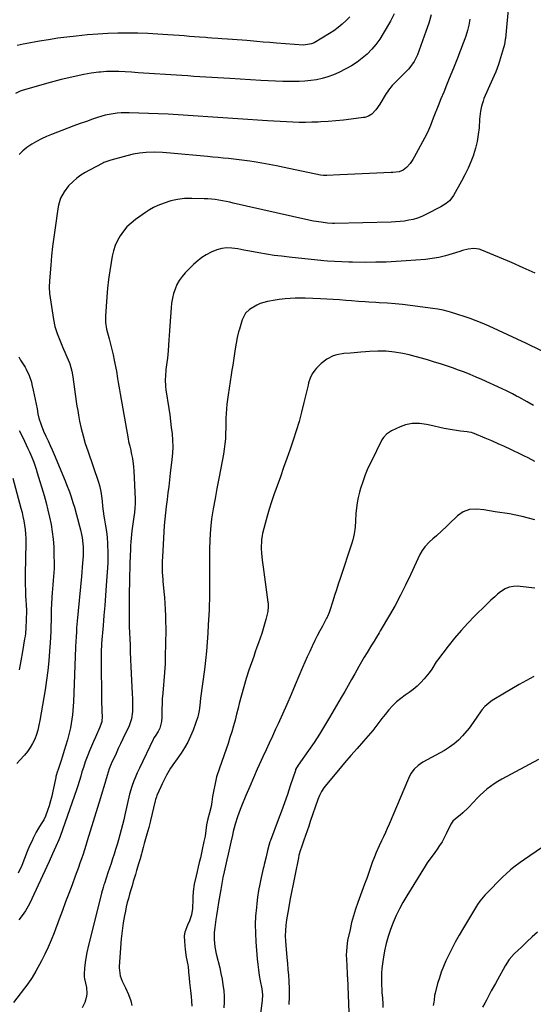
# Model space of a CAD drawing. Units: inches. Extents: x 1830820 to 1836130, y 447485 to 452783.
# Drawn here: x 1832019 to 1832316, y 449982 to 450550 of the extents above; entities that cross this region are included whole.
import ezdxf

# ---------------------------------------------------------------- set-up
doc = ezdxf.new("R2010")
doc.units = ezdxf.units.IN
doc.header["$MEASUREMENT"] = 0
doc.layers.add('7', color=7, linetype='Continuous')
doc.layers.add('8', color=7, linetype='Continuous')

msp = doc.modelspace()

# ---------------------------------------------------------------- linework, layer by layer
at = {"layer": '7', "color": 18}
for points in [[(1832235.52, 450553.72, 1976), (1832233.31, 450549.44, 1976), (1832229.19, 450542.37, 1976), (1832227.16, 450539.19, 1976), (1832224.96, 450536.14, 1976), (1832222.51, 450533.29, 1976), (1832219.9, 450530.56, 1976), (1832217.06, 450528.08, 1976), (1832214.09, 450525.79, 1976), (1832210.92, 450523.78, 1976), (1832207.62, 450521.95, 1976), (1832203.52, 450519.92, 1976), (1832200.42, 450518.55, 1976), (1832197.27, 450517.36, 1976), (1832194.02, 450516.45, 1976), (1832190.71, 450515.72, 1976), (1832187.35, 450515.23, 1976), (1832183.97, 450514.86, 1976), (1832180.59, 450514.69, 1976), (1832177.19, 450514.65, 1976), (1832175.52, 450514.68, 1976), (1832171.28, 450514.78, 1976), (1832167.04, 450514.92, 1976), (1832162.81, 450515.11, 1976), (1832158.57, 450515.33, 1976), (1832140.68, 450516.4, 1976), (1832137.23, 450516.61, 1976), (1832133.78, 450516.82, 1976), (1832130.33, 450517.03, 1976), (1832126.88, 450517.25, 1976), (1832123.44, 450517.47, 1976), (1832119.99, 450517.68, 1976), (1832116.54, 450517.9, 1976), (1832113.09, 450518.13, 1976), (1832087.77, 450519.76, 1976), (1832085.91, 450519.88, 1976), (1832084.05, 450520, 1976), (1832080.33, 450520.24, 1976), (1832076.61, 450520.43, 1976), (1832074.84, 450520.47, 1976), (1832071.29, 450520.48, 1976), (1832069.52, 450520.42, 1976), (1832066, 450520.14, 1976), (1832065.14, 450520.05, 1976), (1832060.79, 450519.47, 1976), (1832058.62, 450519.1, 1976), (1832056.46, 450518.7, 1976), (1832052.08, 450517.81, 1976), (1832047.74, 450516.88, 1976), (1832043.43, 450515.87, 1976), (1832039.14, 450514.76, 1976), (1832034.87, 450513.58, 1976), (1832020.84, 450509.52, 1976), (1832019.84, 450509.18, 1976), (1832016.99, 450507.85, 1976)], [(1832209.82, 450552.07, 1978), (1832207.78, 450549.81, 1978), (1832205.55, 450547.72, 1978), (1832203.22, 450545.76, 1978), (1832200.74, 450543.98, 1978), (1832198.17, 450542.32, 1978), (1832189.25, 450537.05, 1978), (1832187.84, 450536.37, 1978), (1832183.23, 450535.68, 1978), (1832167.55, 450536.86, 1978), (1832163.78, 450537.16, 1978), (1832160, 450537.46, 1978), (1832156.23, 450537.78, 1978), (1832152.46, 450538.11, 1978), (1832150.5, 450538.29, 1978), (1832147.71, 450538.53, 1978), (1832144.92, 450538.76, 1978), (1832142.13, 450538.97, 1978), (1832139.33, 450539.17, 1978), (1832136.04, 450539.39, 1978), (1832133.74, 450539.55, 1978), (1832130.29, 450539.77, 1978), (1832127.99, 450539.93, 1978), (1832126.85, 450540.01, 1978), (1832123.25, 450540.29, 1978), (1832120.31, 450540.51, 1978), (1832117.36, 450540.74, 1978), (1832114.42, 450540.96, 1978), (1832111.47, 450541.19, 1978), (1832104.99, 450541.68, 1978), (1832099.2, 450542.06, 1978), (1832093.41, 450542.36, 1978), (1832087.62, 450542.54, 1978), (1832081.82, 450542.64, 1978), (1832076.03, 450542.58, 1978), (1832070.24, 450542.4, 1978), (1832064.46, 450542.04, 1978), (1832058.68, 450541.55, 1978), (1832052.02, 450540.89, 1978), (1832046.7, 450540.29, 1978), (1832041.4, 450539.62, 1978), (1832036.12, 450538.82, 1978), (1832030.85, 450537.95, 1978), (1832022.69, 450536.49, 1978), (1832021.51, 450536.27, 1978), (1832018, 450535.45, 1978)], [(1832279.08, 450550.58, 1972), (1832278.46, 450547.29, 1972), (1832277.69, 450544.03, 1972), (1832276.72, 450540.83, 1972), (1832276.17, 450539.25, 1972), (1832272.79, 450530.21, 1972), (1832272.41, 450529.22, 1972), (1832270.87, 450525.28, 1972), (1832270.08, 450523.32, 1972), (1832269.68, 450522.34, 1972), (1832267.24, 450516.47, 1972), (1832265.63, 450512.55, 1972), (1832264.03, 450508.63, 1972), (1832262.44, 450504.7, 1972), (1832260.87, 450500.77, 1972), (1832258.42, 450494.6, 1972), (1832257.38, 450491.95, 1972), (1832256.37, 450489.28, 1972), (1832255.29, 450486.65, 1972), (1832254.03, 450484.09, 1972), (1832246.98, 450470.99, 1972), (1832246.26, 450469.75, 1972), (1832244.62, 450467.4, 1972), (1832242.66, 450465.09, 1972), (1832240.68, 450463.49, 1972), (1832238.27, 450462.65, 1972), (1832234.64, 450462.18, 1972), (1832233.65, 450462.13, 1972), (1832221.31, 450461.68, 1972), (1832217.03, 450461.52, 1972), (1832212.76, 450461.33, 1972), (1832208.49, 450461.11, 1972), (1832204.21, 450460.88, 1972), (1832196.58, 450460.43, 1972), (1832194.76, 450460.44, 1972), (1832192.96, 450460.69, 1972), (1832171.94, 450465.11, 1972), (1832167.65, 450465.98, 1972), (1832163.36, 450466.81, 1972), (1832159.06, 450467.57, 1972), (1832154.75, 450468.29, 1972), (1832152.19, 450468.7, 1972), (1832149.15, 450469.15, 1972), (1832146.1, 450469.58, 1972), (1832143.04, 450469.95, 1972), (1832139.98, 450470.28, 1972), (1832136.92, 450470.58, 1972), (1832133.86, 450470.88, 1972), (1832130.79, 450471.16, 1972), (1832127.73, 450471.44, 1972), (1832106.55, 450473.34, 1972), (1832101.84, 450473.68, 1972), (1832097.11, 450473.87, 1972), (1832092.39, 450473.81, 1972), (1832088.62, 450473.41, 1972), (1832084.88, 450472.74, 1972), (1832081.19, 450471.85, 1972), (1832072.14, 450469.39, 1972), (1832071.53, 450469.22, 1972), (1832069.12, 450468.45, 1972), (1832067.96, 450467.96, 1972), (1832067.4, 450467.68, 1972), (1832059.71, 450463.63, 1972), (1832057.21, 450462.18, 1972), (1832054.78, 450460.62, 1972), (1832052.47, 450458.89, 1972), (1832050.25, 450457.04, 1972), (1832047.62, 450454.52, 1972), (1832045.05, 450451.17, 1972), (1832043.11, 450447.38, 1972), (1832041.83, 450443.34, 1972), (1832041.42, 450441.25, 1972), (1832039.85, 450430.39, 1972), (1832039.12, 450425.01, 1972), (1832038.45, 450419.62, 1972), (1832037.87, 450414.22, 1972), (1832037.36, 450408.81, 1972), (1832036.59, 450399.83, 1972), (1832036.39, 450396.12, 1972), (1832036.63, 450392.42, 1972), (1832038.93, 450377.53, 1972), (1832039.79, 450373.42, 1972), (1832041.07, 450369.44, 1972), (1832042.61, 450365.52, 1972), (1832044.21, 450361.63, 1972), (1832047.93, 450352.82, 1972), (1832048.33, 450351.82, 1972), (1832049.5, 450347.67, 1972), (1832050.07, 450344.47, 1972), (1832052.14, 450330.08, 1972), (1832052.53, 450327.48, 1972), (1832052.94, 450324.88, 1972), (1832053.37, 450322.29, 1972), (1832053.97, 450318.9, 1972), (1832054.89, 450314.56, 1972), (1832056.03, 450310.27, 1972), (1832057.33, 450306.02, 1972), (1832058.72, 450301.79, 1972), (1832064.92, 450283.54, 1972), (1832065.46, 450281.76, 1972), (1832066.31, 450278.16, 1972), (1832066.71, 450275.53, 1972), (1832067.05, 450272.64, 1972), (1832067.33, 450269.74, 1972), (1832067.65, 450266.85, 1972), (1832068.1, 450263.97, 1972), (1832068.48, 450261.91, 1972), (1832069.05, 450258.52, 1972), (1832069.53, 450255.12, 1972), (1832069.88, 450251.7, 1972), (1832070.1, 450248.28, 1972), (1832070.34, 450242.44, 1972), (1832070.36, 450241.74, 1972), (1832070.36, 450238.94, 1972), (1832070.26, 450236.84, 1972), (1832069.4, 450224.11, 1972), (1832068.99, 450218.3, 1972), (1832068.55, 450212.49, 1972), (1832068.09, 450206.67, 1972), (1832067.6, 450200.87, 1972), (1832066.69, 450190.51, 1972), (1832066.59, 450189.25, 1972), (1832066.46, 450186.73, 1972), (1832066.45, 450186.1, 1972), (1832066.44, 450185.47, 1972), (1832066.48, 450176.87, 1972), (1832066.52, 450171.94, 1972), (1832066.57, 450167.01, 1972), (1832066.65, 450162.08, 1972), (1832066.75, 450157.15, 1972), (1832066.97, 450147.47, 1972), (1832066.95, 450146.79, 1972), (1832066.79, 450145.46, 1972), (1832065.97, 450142.89, 1972), (1832065.71, 450142.27, 1972), (1832063.12, 450136.58, 1972), (1832061.96, 450133.99, 1972), (1832060.84, 450131.37, 1972), (1832059.76, 450128.74, 1972), (1832058.72, 450126.1, 1972), (1832057.33, 450122.41, 1972), (1832056.19, 450119.11, 1972), (1832055.39, 450116.56, 1972), (1832054.65, 450114.12, 1972), (1832053.95, 450111.66, 1972), (1832052.83, 450108, 1972), (1832052.42, 450106.8, 1972), (1832042.81, 450079.36, 1972), (1832042.07, 450077.39, 1972), (1832040.39, 450073.53, 1972), (1832038.47, 450069.18, 1972), (1832036.5, 450064.86, 1972), (1832025.09, 450040.46, 1972), (1832024.38, 450039.04, 1972), (1832022.77, 450036.31, 1972), (1832020.92, 450033.71, 1972), (1832018.94, 450031.23, 1972)], [(1832256.87, 450553.14, 1974), (1832255.39, 450548.32, 1974), (1832253.76, 450543.54, 1974), (1832248.88, 450530.17, 1974), (1832247.05, 450526.32, 1974), (1832244.6, 450522.81, 1974), (1832243.66, 450521.74, 1974), (1832242.67, 450520.71, 1974), (1832236.75, 450514.87, 1974), (1832234.37, 450512.35, 1974), (1832232.2, 450509.65, 1974), (1832231.55, 450508.7, 1974), (1832230.93, 450507.73, 1974), (1832227.29, 450501.72, 1974), (1832224.88, 450498.34, 1974), (1832222.59, 450495.82, 1974), (1832220.7, 450494.64, 1974), (1832218.54, 450493.99, 1974), (1832217.8, 450493.87, 1974), (1832210.59, 450492.97, 1974), (1832206.23, 450492.48, 1974), (1832201.87, 450492.04, 1974), (1832197.49, 450491.69, 1974), (1832193.11, 450491.4, 1974), (1832191.63, 450491.32, 1974), (1832187.97, 450491.17, 1974), (1832184.3, 450491.09, 1974), (1832180.64, 450491.12, 1974), (1832176.97, 450491.21, 1974), (1832173.3, 450491.38, 1974), (1832169.64, 450491.56, 1974), (1832165.98, 450491.78, 1974), (1832162.32, 450492.02, 1974), (1832145.29, 450493.21, 1974), (1832139.56, 450493.61, 1974), (1832133.82, 450494.01, 1974), (1832128.08, 450494.41, 1974), (1832122.34, 450494.8, 1974), (1832116.6, 450495.18, 1974), (1832110.86, 450495.51, 1974), (1832105.12, 450495.8, 1974), (1832099.37, 450496.05, 1974), (1832082.57, 450496.72, 1974), (1832077.95, 450496.67, 1974), (1832075.66, 450496.47, 1974), (1832071.09, 450495.74, 1974), (1832068.84, 450495.24, 1974), (1832064.41, 450493.93, 1974), (1832061.54, 450492.95, 1974), (1832057.93, 450491.69, 1974), (1832054.32, 450490.4, 1974), (1832050.73, 450489.08, 1974), (1832047.15, 450487.72, 1974), (1832037.81, 450484.14, 1974), (1832034.87, 450482.91, 1974), (1832031.97, 450481.58, 1974), (1832029.16, 450480.08, 1974), (1832026.4, 450478.48, 1974), (1832023.69, 450476.61, 1974), (1832021.33, 450474.7, 1974), (1832019.18, 450472.56, 1974)], [(1832316.76, 450404.19, 1968), (1832309.95, 450407.29, 1968), (1832303.09, 450410.29, 1968), (1832286.09, 450417.51, 1968), (1832284.54, 450418.02, 1968), (1832281.36, 450418.42, 1968), (1832278.1, 450418.02, 1968), (1832274.87, 450417.24, 1968), (1832273.28, 450416.75, 1968), (1832268.93, 450415.29, 1968), (1832265.14, 450414.17, 1968), (1832261.31, 450413.24, 1968), (1832257.43, 450412.59, 1968), (1832253.51, 450412.13, 1968), (1832242.46, 450411.23, 1968), (1832236.61, 450410.84, 1968), (1832230.76, 450410.55, 1968), (1832224.9, 450410.43, 1968), (1832219.04, 450410.41, 1968), (1832211.47, 450410.5, 1968), (1832209.38, 450410.54, 1968), (1832205.22, 450410.66, 1968), (1832201.07, 450410.86, 1968), (1832196.92, 450411.16, 1968), (1832194.84, 450411.36, 1968), (1832174.92, 450413.38, 1968), (1832170.54, 450413.88, 1968), (1832166.18, 450414.45, 1968), (1832161.83, 450415.13, 1968), (1832157.49, 450415.88, 1968), (1832152.29, 450416.85, 1968), (1832148.83, 450417.5, 1968), (1832145.37, 450418.17, 1968), (1832141.9, 450418.67, 1968), (1832138.98, 450418.73, 1968), (1832136.09, 450418.4, 1968), (1832133.28, 450417.64, 1968), (1832129.94, 450416.3, 1968), (1832127.06, 450414.76, 1968), (1832124.54, 450413.15, 1968), (1832121.28, 450410.58, 1968), (1832119.76, 450409.15, 1968), (1832114.93, 450404.27, 1968), (1832113.12, 450402.18, 1968), (1832111.51, 450399.96, 1968), (1832110.19, 450397.56, 1968), (1832109.08, 450395.03, 1968), (1832108.23, 450392.38, 1968), (1832107.54, 450389.69, 1968), (1832107.08, 450386.95, 1968), (1832106.77, 450384.19, 1968), (1832106.03, 450373.71, 1968), (1832105.85, 450370.97, 1968), (1832105.67, 450368.22, 1968), (1832105.5, 450365.48, 1968), (1832105.34, 450362.73, 1968), (1832105.12, 450359.39, 1968), (1832104.69, 450355.11, 1968), (1832104.35, 450352.64, 1968), (1832103.86, 450348.7, 1968), (1832103.52, 450344.74, 1968), (1832103.46, 450342.76, 1968), (1832103.63, 450338.81, 1968), (1832103.86, 450336.85, 1968), (1832105.48, 450326.06, 1968), (1832106, 450322.41, 1968), (1832106.49, 450318.76, 1968), (1832106.94, 450315.09, 1968), (1832107.35, 450311.43, 1968), (1832107.62, 450307.76, 1968), (1832107.72, 450304.09, 1968), (1832107.58, 450300.43, 1968), (1832107.27, 450296.76, 1968), (1832106.34, 450288.83, 1968), (1832105.89, 450285.02, 1968), (1832105.42, 450281.22, 1968), (1832104.94, 450277.42, 1968), (1832104.45, 450273.62, 1968), (1832103.96, 450269.66, 1968), (1832103.54, 450266.02, 1968), (1832103.18, 450262.37, 1968), (1832102.86, 450258.72, 1968), (1832102.59, 450255.06, 1968), (1832102.35, 450251.41, 1968), (1832102.15, 450247.75, 1968), (1832101.98, 450244.08, 1968), (1832101.74, 450237.71, 1968), (1832101.68, 450234.9, 1968), (1832101.74, 450232.09, 1968), (1832101.9, 450229.29, 1968), (1832102.01, 450227.89, 1968), (1832102.12, 450226.48, 1968), (1832102.68, 450220.52, 1968), (1832102.97, 450217.05, 1968), (1832103.22, 450213.58, 1968), (1832103.42, 450210.11, 1968), (1832103.57, 450206.63, 1968), (1832103.66, 450203.15, 1968), (1832103.71, 450199.67, 1968), (1832103.7, 450196.18, 1968), (1832103.66, 450192.7, 1968), (1832103.41, 450181.18, 1968), (1832103.34, 450178.76, 1968), (1832103.05, 450173.93, 1968), (1832102.62, 450169.1, 1968), (1832102.4, 450166.69, 1968), (1832101.99, 450161.87, 1968), (1832101.73, 450158.7, 1968), (1832101.58, 450156.52, 1968), (1832101.4, 450152.14, 1968), (1832101.37, 450148.08, 1968), (1832101.21, 450145.58, 1968), (1832100.34, 450141.83, 1968), (1832099.38, 450139.75, 1968), (1832097.6, 450137.11, 1968), (1832096.92, 450136.08, 1968), (1832096.61, 450135.54, 1968), (1832096.47, 450135.27, 1968), (1832088.54, 450118.76, 1968), (1832087.24, 450115.99, 1968), (1832086, 450113.19, 1968), (1832085.28, 450111.46, 1968), (1832084.1, 450108.14, 1968), (1832082.89, 450103.6, 1968), (1832080.16, 450091.77, 1968), (1832079.47, 450088.89, 1968), (1832078.76, 450086.01, 1968), (1832078.02, 450083.14, 1968), (1832077.26, 450080.28, 1968), (1832076.42, 450077.31, 1968), (1832075.63, 450074.58, 1968), (1832074.8, 450071.86, 1968), (1832073.95, 450069.16, 1968), (1832073.07, 450066.45, 1968), (1832072.18, 450063.75, 1968), (1832071.29, 450061.06, 1968), (1832070.39, 450058.36, 1968), (1832068.33, 450052.24, 1968), (1832068.06, 450051.43, 1968), (1832067.55, 450049.81, 1968), (1832066.61, 450046.53, 1968), (1832066.39, 450045.71, 1968), (1832059.2, 450016.67, 1968), (1832058.23, 450012.32, 1968), (1832057.46, 450007.93, 1968), (1832056.85, 450003.51, 1968), (1832056.58, 449999.67, 1968), (1832056.71, 449998.19, 1968), (1832056.84, 449997.46, 1968), (1832056.91, 449997.09, 1968), (1832057.93, 449992.13, 1968), (1832058.21, 449988.68, 1968), (1832058.02, 449986.97, 1968), (1832057.09, 449983.61, 1968), (1832055.57, 449980.48, 1968)], [(1832328.35, 450355.55, 1966), (1832311.72, 450363.63, 1966), (1832306.38, 450366.18, 1966), (1832301.01, 450368.69, 1966), (1832295.62, 450371.13, 1966), (1832290.21, 450373.52, 1966), (1832286.15, 450375.28, 1966), (1832282.73, 450376.69, 1966), (1832279.27, 450378.03, 1966), (1832275.77, 450379.25, 1966), (1832272.24, 450380.38, 1966), (1832268.02, 450381.66, 1966), (1832266.57, 450382.07, 1966), (1832263.65, 450382.78, 1966), (1832260.69, 450383.34, 1966), (1832257.71, 450383.82, 1966), (1832256.22, 450384.03, 1966), (1832249.05, 450385.02, 1966), (1832244.7, 450385.58, 1966), (1832240.35, 450386.07, 1966), (1832235.98, 450386.46, 1966), (1832231.61, 450386.8, 1966), (1832226.89, 450387.11, 1966), (1832224.87, 450387.24, 1966), (1832220.85, 450387.47, 1966), (1832218.83, 450387.58, 1966), (1832214.81, 450387.83, 1966), (1832210.79, 450388.14, 1966), (1832207.56, 450388.42, 1966), (1832203.93, 450388.71, 1966), (1832200.31, 450388.97, 1966), (1832196.68, 450389.17, 1966), (1832193.04, 450389.34, 1966), (1832184.08, 450389.69, 1966), (1832181.2, 450389.74, 1966), (1832178.33, 450389.7, 1966), (1832175.46, 450389.53, 1966), (1832172.59, 450389.28, 1966), (1832169.1, 450388.89, 1966), (1832166.87, 450388.61, 1966), (1832162.46, 450387.82, 1966), (1832158.18, 450386.6, 1966), (1832156.18, 450385.64, 1966), (1832152, 450383.23, 1966), (1832149.67, 450381.01, 1966), (1832147.72, 450377.18, 1966), (1832146.17, 450371.92, 1966), (1832145.72, 450370.3, 1966), (1832144.93, 450367.04, 1966), (1832144.29, 450363.75, 1966), (1832143.74, 450360.43, 1966), (1832143.16, 450356.56, 1966), (1832142.75, 450353.79, 1966), (1832142.34, 450351.02, 1966), (1832141.91, 450348.26, 1966), (1832141.48, 450345.49, 1966), (1832139.65, 450333.96, 1966), (1832139.28, 450331.28, 1966), (1832138.96, 450328.59, 1966), (1832138.73, 450325.89, 1966), (1832138.56, 450323.18, 1966), (1832138.45, 450320.47, 1966), (1832138.36, 450317.76, 1966), (1832138.29, 450315.05, 1966), (1832138.23, 450311.72, 1966), (1832138.11, 450308.71, 1966), (1832137.88, 450305.71, 1966), (1832137.5, 450302.72, 1966), (1832137.01, 450299.74, 1966), (1832135.45, 450291.65, 1966), (1832134.34, 450285.81, 1966), (1832133.23, 450279.96, 1966), (1832132.15, 450274.12, 1966), (1832131.07, 450268.27, 1966), (1832130.16, 450262.4, 1966), (1832129.47, 450256.52, 1966), (1832129.1, 450250.6, 1966), (1832128.94, 450244.67, 1966), (1832128.95, 450238.66, 1966), (1832128.95, 450235.34, 1966), (1832128.96, 450232.03, 1966), (1832128.97, 450228.72, 1966), (1832128.98, 450225.41, 1966), (1832128.98, 450221.71, 1966), (1832128.95, 450218.79, 1966), (1832128.89, 450215.87, 1966), (1832128.8, 450212.95, 1966), (1832128.69, 450210.03, 1966), (1832128.57, 450207.11, 1966), (1832128.43, 450204.19, 1966), (1832128.28, 450201.27, 1966), (1832128.03, 450196.59, 1966), (1832127.67, 450191.33, 1966), (1832127.24, 450186.09, 1966), (1832126.68, 450180.85, 1966), (1832126.03, 450175.62, 1966), (1832123.77, 450159, 1966), (1832123.3, 450154.83, 1966), (1832123.02, 450151.98, 1966), (1832122.48, 450148.98, 1966), (1832122.24, 450148.25, 1966), (1832119.48, 450140.61, 1966), (1832118.05, 450137.12, 1966), (1832116.45, 450133.72, 1966), (1832114.58, 450130.46, 1966), (1832112.54, 450127.29, 1966), (1832109.3, 450122.7, 1966), (1832108.74, 450121.9, 1966), (1832106.46, 450118.71, 1966), (1832104.14, 450114.66, 1966), (1832103.29, 450113.01, 1966), (1832101.68, 450109.68, 1966), (1832100.91, 450108, 1966), (1832098.59, 450102.82, 1966), (1832098.29, 450102.1, 1966), (1832097.81, 450100.6, 1966), (1832097.61, 450099.84, 1966), (1832095.01, 450088.45, 1966), (1832094.77, 450087.46, 1966), (1832094, 450084.5, 1966), (1832092.88, 450080.57, 1966), (1832091.32, 450075.21, 1966), (1832091.11, 450074.48, 1966), (1832090.71, 450073.02, 1966), (1832089.92, 450070.09, 1966), (1832089.72, 450069.36, 1966), (1832088.87, 450066.34, 1966), (1832088.24, 450064.1, 1966), (1832086.93, 450059.63, 1966), (1832086.25, 450057.41, 1966), (1832084.99, 450053.27, 1966), (1832084.26, 450050.85, 1966), (1832083.55, 450048.43, 1966), (1832082.86, 450046, 1966), (1832082.19, 450043.57, 1966), (1832081.55, 450041.13, 1966), (1832080.96, 450038.67, 1966), (1832080.43, 450036.21, 1966), (1832079.94, 450033.73, 1966), (1832079.19, 450029.48, 1966), (1832078.73, 450026.39, 1966), (1832078.37, 450023.29, 1966), (1832078.08, 450020.18, 1966), (1832076.81, 450004.2, 1966), (1832076.78, 450003.55, 1966), (1832077.39, 449998.96, 1966), (1832078.56, 449995.88, 1966), (1832080.49, 449992.08, 1966), (1832082.23, 449988.14, 1966), (1832083.6, 449984.49, 1966), (1832084.11, 449981.74, 1966)], [(1832018.92, 450355.99, 1974), (1832019.98, 450354.02, 1974), (1832020.37, 450353.38, 1974), (1832022.55, 450349.96, 1974), (1832023.24, 450348.8, 1974), (1832024.99, 450345.15, 1974), (1832026.25, 450341.3, 1974), (1832026.57, 450339.99, 1974), (1832027.32, 450336.64, 1974), (1832027.9, 450333.97, 1974), (1832028.46, 450331.29, 1974), (1832028.99, 450328.6, 1974), (1832029.5, 450325.91, 1974), (1832030, 450323.13, 1974), (1832030.57, 450320.54, 1974), (1832031.78, 450316.75, 1974), (1832033.3, 450313.07, 1974), (1832034.64, 450310.18, 1974), (1832035.85, 450307.53, 1974), (1832037.04, 450304.86, 1974), (1832038.21, 450302.19, 1974), (1832039.35, 450299.5, 1974), (1832045.65, 450284.49, 1974), (1832046.53, 450282.34, 1974), (1832048.16, 450278.01, 1974), (1832048.92, 450275.82, 1974), (1832050.34, 450271.4, 1974), (1832051.01, 450269.18, 1974), (1832052.27, 450264.82, 1974), (1832052.88, 450262.64, 1974), (1832054.02, 450258.26, 1974), (1832054.57, 450256.07, 1974), (1832055.17, 450253.37, 1974), (1832055.49, 450251.64, 1974), (1832055.93, 450248.15, 1974), (1832056.04, 450246.4, 1974), (1832056.09, 450242.88, 1974), (1832056.01, 450241.12, 1974), (1832055.73, 450236.9, 1974), (1832055.53, 450234.32, 1974), (1832055.32, 450231.74, 1974), (1832055.08, 450229.16, 1974), (1832052.63, 450203.42, 1974), (1832052.31, 450199.66, 1974), (1832052.19, 450197.77, 1974), (1832051.99, 450194, 1974), (1832051.9, 450192.11, 1974), (1832051.74, 450188.34, 1974), (1832050.45, 450156.92, 1974), (1832050.31, 450154.41, 1974), (1832050.12, 450151.91, 1974), (1832049.86, 450149.42, 1974), (1832049.56, 450146.93, 1974), (1832049.17, 450144.45, 1974), (1832048.72, 450141.99, 1974), (1832048.17, 450139.55, 1974), (1832047.01, 450135.08, 1974), (1832046.12, 450131.93, 1974), (1832045.2, 450128.8, 1974), (1832044.21, 450125.68, 1974), (1832043.19, 450122.58, 1974), (1832041.43, 450117.4, 1974), (1832041.26, 450116.89, 1974), (1832040.41, 450113.78, 1974), (1832040.3, 450113.26, 1974), (1832038.68, 450105.39, 1974), (1832038.03, 450102.57, 1974), (1832037.3, 450099.78, 1974), (1832036.44, 450097.02, 1974), (1832035.49, 450094.28, 1974), (1832034.29, 450091.04, 1974), (1832033.35, 450088.91, 1974), (1832031.9, 450086.54, 1974), (1832030.36, 450084.15, 1974), (1832028.94, 450081.68, 1974), (1832027.31, 450078.37, 1974), (1832026.59, 450076.86, 1974), (1832025.21, 450073.83, 1974), (1832023.79, 450070.53, 1974), (1832022.33, 450066.54, 1974), (1832020.79, 450062.57, 1974), (1832018.53, 450058.13, 1974)], [(1832315.87, 450327.93, 1964), (1832312.24, 450329.93, 1964), (1832307.29, 450332.61, 1964), (1832306.12, 450333.24, 1964), (1832303.76, 450334.48, 1964), (1832300.18, 450336.25, 1964), (1832297.77, 450337.38, 1964), (1832286.04, 450342.76, 1964), (1832282.72, 450344.24, 1964), (1832279.37, 450345.66, 1964), (1832275.99, 450347, 1964), (1832272.59, 450348.28, 1964), (1832269.17, 450349.5, 1964), (1832265.73, 450350.68, 1964), (1832262.27, 450351.82, 1964), (1832258.81, 450352.92, 1964), (1832254.72, 450354.18, 1964), (1832251.21, 450355.21, 1964), (1832247.67, 450356.16, 1964), (1832244.11, 450357.01, 1964), (1832240.53, 450357.79, 1964), (1832235.7, 450358.69, 1964), (1832230.92, 450359.17, 1964), (1832226.1, 450359.2, 1964), (1832221.28, 450358.98, 1964), (1832218.88, 450358.79, 1964), (1832216.29, 450358.55, 1964), (1832212.31, 450358.23, 1964), (1832210.32, 450358.09, 1964), (1832206.36, 450357.77, 1964), (1832202.47, 450357.03, 1964), (1832200.37, 450356.41, 1964), (1832196.64, 450354.66, 1964), (1832193.4, 450352.12, 1964), (1832190.58, 450349.32, 1964), (1832189.66, 450348.3, 1964), (1832188.13, 450346.04, 1964), (1832187.01, 450343.52, 1964), (1832186.15, 450340.89, 1964), (1832185.8, 450339.55, 1964), (1832183.45, 450329.54, 1964), (1832182.09, 450324.09, 1964), (1832180.62, 450318.67, 1964), (1832179, 450313.29, 1964), (1832177.27, 450307.94, 1964), (1832175.45, 450302.62, 1964), (1832173.61, 450297.31, 1964), (1832171.73, 450292.01, 1964), (1832169.83, 450286.72, 1964), (1832166.04, 450276.24, 1964), (1832164.64, 450272.2, 1964), (1832163.33, 450268.13, 1964), (1832162.14, 450264.02, 1964), (1832161.04, 450259.88, 1964), (1832159.56, 450254, 1964), (1832159.29, 450252.78, 1964), (1832158.9, 450250.33, 1964), (1832158.74, 450245.35, 1964), (1832158.93, 450242.61, 1964), (1832159.31, 450238.64, 1964), (1832159.82, 450234.68, 1964), (1832162.69, 450214.51, 1964), (1832162.77, 450213.84, 1964), (1832162.83, 450211.13, 1964), (1832162.67, 450209.79, 1964), (1832162.53, 450209.13, 1964), (1832161.44, 450204.5, 1964), (1832160.74, 450201.77, 1964), (1832159.98, 450199.06, 1964), (1832159.12, 450196.38, 1964), (1832158.21, 450193.72, 1964), (1832157.25, 450191.06, 1964), (1832156.3, 450188.41, 1964), (1832155.37, 450185.75, 1964), (1832154.45, 450183.08, 1964), (1832151.73, 450175.12, 1964), (1832150.19, 450170.4, 1964), (1832148.73, 450165.65, 1964), (1832147.4, 450160.86, 1964), (1832146.15, 450156.05, 1964), (1832145.45, 450153.2, 1964), (1832144.59, 450149.81, 1964), (1832143.69, 450146.42, 1964), (1832142.75, 450143.05, 1964), (1832141.76, 450139.69, 1964), (1832140.73, 450136.34, 1964), (1832139.67, 450133, 1964), (1832138.55, 450129.68, 1964), (1832137.41, 450126.37, 1964), (1832134.51, 450118.18, 1964), (1832133.07, 450113.6, 1964), (1832131.95, 450108.93, 1964), (1832131.4, 450106.1, 1964), (1832130.75, 450102.3, 1964), (1832130.31, 450099.34, 1964), (1832129.83, 450096.6, 1964), (1832128.9, 450092.94, 1964), (1832127.95, 450089.46, 1964), (1832127.29, 450085.93, 1964), (1832126.89, 450082.78, 1964), (1832126.37, 450079.51, 1964), (1832125.78, 450076.43, 1964), (1832124.79, 450071.73, 1964), (1832123.69, 450067.06, 1964), (1832122.99, 450064.2, 1964), (1832122.39, 450061.68, 1964), (1832121.82, 450059.16, 1964), (1832121.25, 450056.64, 1964), (1832120.2, 450051.84, 1964), (1832119.54, 450047.5, 1964), (1832119.31, 450044.21, 1964), (1832119.27, 450043.12, 1964), (1832119.09, 450037.74, 1964), (1832118.61, 450034.07, 1964), (1832117.44, 450030.55, 1964), (1832116.36, 450028.1, 1964), (1832114.72, 450024.11, 1964), (1832114.36, 450022.04, 1964), (1832114.47, 450018.62, 1964), (1832114.86, 450014.12, 1964), (1832115.56, 450009.67, 1964), (1832116.39, 450005.34, 1964), (1832116.57, 450004.1, 1964), (1832116.83, 450001.61, 1964), (1832116.88, 450000.99, 1964), (1832117.19, 449997.5, 1964), (1832117.42, 449995.13, 1964), (1832117.93, 449990.4, 1964), (1832118.35, 449987.07, 1964), (1832118.63, 449984.25, 1964), (1832118.81, 449981.43, 1964)], [(1832316.6, 450295.64, 1962), (1832312.83, 450297.58, 1962), (1832310.3, 450298.84, 1962), (1832309.03, 450299.45, 1962), (1832302.67, 450302.46, 1962), (1832299.03, 450304.16, 1962), (1832295.38, 450305.82, 1962), (1832291.71, 450307.43, 1962), (1832288.02, 450309.01, 1962), (1832281.6, 450311.71, 1962), (1832281.11, 450311.9, 1962), (1832280.1, 450312.22, 1962), (1832278.54, 450312.56, 1962), (1832277.48, 450312.7, 1962), (1832273.76, 450313.09, 1962), (1832271.38, 450313.39, 1962), (1832269, 450313.74, 1962), (1832264.29, 450314.65, 1962), (1832256.12, 450316.49, 1962), (1832254.09, 450316.88, 1962), (1832250, 450317.39, 1962), (1832245.84, 450317.45, 1962), (1832241.96, 450316.74, 1962), (1832238.88, 450315.6, 1962), (1832236.38, 450314.48, 1962), (1832233.95, 450313.22, 1962), (1832230.97, 450311.26, 1962), (1832229.24, 450309.41, 1962), (1832228.37, 450307.97, 1962), (1832222.12, 450295.45, 1962), (1832220.35, 450291.66, 1962), (1832218.72, 450287.81, 1962), (1832217.3, 450283.88, 1962), (1832216.02, 450279.9, 1962), (1832215.41, 450277.8, 1962), (1832214.65, 450274.8, 1962), (1832214.05, 450271.78, 1962), (1832213.67, 450268.73, 1962), (1832213.44, 450265.65, 1962), (1832213.25, 450261.32, 1962), (1832212.92, 450257.61, 1962), (1832212.39, 450253.92, 1962), (1832211.55, 450250.3, 1962), (1832211.02, 450248.52, 1962), (1832204.27, 450228.06, 1962), (1832203.2, 450224.8, 1962), (1832202.14, 450221.53, 1962), (1832201.09, 450218.27, 1962), (1832200.04, 450215, 1962), (1832198.33, 450209.6, 1962), (1832197.94, 450208.46, 1962), (1832197.01, 450206.23, 1962), (1832196.74, 450205.69, 1962), (1832196.46, 450205.15, 1962), (1832194.05, 450200.66, 1962), (1832192.58, 450197.88, 1962), (1832191.14, 450195.07, 1962), (1832189.74, 450192.25, 1962), (1832188.36, 450189.42, 1962), (1832188.16, 450189, 1962), (1832186.73, 450185.94, 1962), (1832185.33, 450182.87, 1962), (1832183.96, 450179.78, 1962), (1832182.62, 450176.68, 1962), (1832178.4, 450166.73, 1962), (1832175.99, 450161.1, 1962), (1832173.54, 450155.49, 1962), (1832171.04, 450149.89, 1962), (1832168.51, 450144.31, 1962), (1832167.06, 450141.14, 1962), (1832165.23, 450137.16, 1962), (1832163.4, 450133.17, 1962), (1832161.58, 450129.19, 1962), (1832159.75, 450125.2, 1962), (1832158.81, 450123.17, 1962), (1832156.54, 450118.16, 1962), (1832154.31, 450113.13, 1962), (1832152.13, 450108.08, 1962), (1832149.98, 450103.01, 1962), (1832147.38, 450096.8, 1962), (1832146.56, 450094.76, 1962), (1832145.07, 450090.62, 1962), (1832143.79, 450086.41, 1962), (1832142.68, 450082.15, 1962), (1832142.19, 450080, 1962), (1832141.3, 450075.93, 1962), (1832140.56, 450072.53, 1962), (1832139.79, 450069.14, 1962), (1832139.01, 450065.75, 1962), (1832138.21, 450062.36, 1962), (1832137.43, 450058.97, 1962), (1832136.7, 450055.58, 1962), (1832136.03, 450052.16, 1962), (1832135.41, 450048.74, 1962), (1832134.1, 450041.16, 1962), (1832133.49, 450037.39, 1962), (1832132.94, 450033.62, 1962), (1832132.63, 450031.33, 1962), (1832131.97, 450026.86, 1962), (1832131.67, 450023.88, 1962), (1832131.65, 450020.88, 1962), (1832131.7, 450019.78, 1962), (1832132.08, 450015.7, 1962), (1832132.85, 450011.68, 1962), (1832134.85, 450003.54, 1962), (1832135.58, 450000.27, 1962), (1832136.22, 449996.99, 1962), (1832136.72, 449993.69, 1962), (1832137.13, 449990.37, 1962), (1832137.36, 449987.04, 1962), (1832137.45, 449983.71, 1962), (1832137.31, 449980.38, 1962)], [(1832019.26, 450313.41, 1976), (1832020.24, 450311.36, 1976), (1832022.21, 450307.26, 1976), (1832024.25, 450303.05, 1976), (1832025.14, 450301.1, 1976), (1832026.81, 450297.16, 1976), (1832027.57, 450295.16, 1976), (1832028.98, 450291.12, 1976), (1832029.61, 450289.08, 1976), (1832033.53, 450275.85, 1976), (1832034.69, 450271.71, 1976), (1832035.77, 450267.55, 1976), (1832036.72, 450263.36, 1976), (1832037.59, 450259.15, 1976), (1832038.28, 450254.91, 1976), (1832038.82, 450250.66, 1976), (1832039.12, 450246.38, 1976), (1832039.26, 450242.09, 1976), (1832039.3, 450236.31, 1976), (1832039.28, 450233.93, 1976), (1832039.2, 450231.56, 1976), (1832038.86, 450226.82, 1976), (1832038.64, 450224.45, 1976), (1832038.26, 450219.71, 1976), (1832038.09, 450217.34, 1976), (1832037.85, 450213.25, 1976), (1832037.71, 450210.3, 1976), (1832037.62, 450207.35, 1976), (1832037.55, 450204.4, 1976), (1832037.54, 450203.88, 1976), (1832037.48, 450200.67, 1976), (1832037.38, 450197.46, 1976), (1832037.23, 450194.25, 1976), (1832037.06, 450191.04, 1976), (1832036.76, 450186.2, 1976), (1832036.32, 450180.58, 1976), (1832035.76, 450174.97, 1976), (1832035.03, 450169.39, 1976), (1832034.17, 450163.82, 1976), (1832031.17, 450146.12, 1976), (1832030.61, 450143.39, 1976), (1832029.94, 450140.69, 1976), (1832029.09, 450138.04, 1976), (1832028.12, 450135.43, 1976), (1832026.93, 450132.92, 1976), (1832025.58, 450130.51, 1976), (1832023.98, 450128.27, 1976), (1832022.21, 450126.13, 1976), (1832019.53, 450123.21, 1976), (1832017.81, 450121.29, 1976)], [(1832015.54, 450285.84, 1978), (1832020.19, 450268.65, 1978), (1832020.81, 450266.2, 1978), (1832021.37, 450263.74, 1978), (1832021.85, 450261.26, 1978), (1832022.28, 450258.76, 1978), (1832022.61, 450256.26, 1978), (1832022.84, 450253.75, 1978), (1832022.96, 450251.23, 1978), (1832022.98, 450248.7, 1978), (1832022.72, 450230.58, 1978), (1832022.7, 450228.38, 1978), (1832022.73, 450223.96, 1978), (1832022.77, 450221.75, 1978), (1832022.87, 450218.39, 1978), (1832023.06, 450215.26, 1978), (1832023.21, 450213.17, 1978), (1832023.32, 450209.16, 1978), (1832023.3, 450204.28, 1978), (1832023.1, 450199.52, 1978), (1832022.8, 450196.36, 1978), (1832022.59, 450194.79, 1978), (1832022.34, 450193.22, 1978), (1832021.06, 450185.87, 1978), (1832020.14, 450180.64, 1978), (1832019.21, 450175.4, 1978)], [(1832316.54, 450222.58, 1958), (1832308.14, 450223.51, 1958), (1832306.86, 450223.59, 1958), (1832304.31, 450223.52, 1958), (1832301.8, 450223.05, 1958), (1832299.48, 450222.09, 1958), (1832296.85, 450220.36, 1958), (1832295.12, 450218.98, 1958), (1832293.46, 450217.5, 1958), (1832291.24, 450215.56, 1958), (1832289.26, 450213.72, 1958), (1832288.3, 450212.78, 1958), (1832281.97, 450206.48, 1958), (1832277.94, 450202.29, 1958), (1832274.02, 450198, 1958), (1832270.29, 450193.56, 1958), (1832266.67, 450189.01, 1958), (1832260.51, 450180.91, 1958), (1832259.77, 450179.91, 1958), (1832257.11, 450175.71, 1958), (1832255.68, 450173.68, 1958), (1832252.76, 450170.14, 1958), (1832250.8, 450168, 1958), (1832248.73, 450165.97, 1958), (1832246.51, 450164.12, 1958), (1832244.17, 450162.39, 1958), (1832241.76, 450160.75, 1958), (1832239.23, 450158.87, 1958), (1832236.81, 450156.86, 1958), (1832234.57, 450154.65, 1958), (1832232.45, 450152.31, 1958), (1832230.28, 450149.7, 1958), (1832228.44, 450147.39, 1958), (1832226.71, 450145, 1958), (1832224.96, 450142.62, 1958), (1832223.08, 450140.35, 1958), (1832217.74, 450134.27, 1958), (1832214.11, 450130.11, 1958), (1832210.49, 450125.94, 1958), (1832206.91, 450121.74, 1958), (1832203.34, 450117.52, 1958), (1832196.43, 450109.29, 1958), (1832194.91, 450107.29, 1958), (1832193.58, 450105.15, 1958), (1832192.45, 450102.9, 1958), (1832191.52, 450100.56, 1958), (1832187.11, 450087.9, 1958), (1832186.17, 450085.2, 1958), (1832185.22, 450082.49, 1958), (1832184.28, 450079.79, 1958), (1832183.34, 450077.08, 1958), (1832181.98, 450073.19, 1958), (1832181.46, 450071.66, 1958), (1832180.57, 450068.58, 1958), (1832180.22, 450067.01, 1958), (1832178.1, 450056.58, 1958), (1832177.16, 450051.85, 1958), (1832176.25, 450047.11, 1958), (1832175.38, 450042.36, 1958), (1832174.53, 450037.61, 1958), (1832173.41, 450031.15, 1958), (1832172.97, 450028.08, 1958), (1832172.73, 450025, 1958), (1832172.68, 450021.91, 1958), (1832172.84, 450018.82, 1958), (1832173.64, 450009.39, 1958), (1832173.92, 450006.02, 1958), (1832174.19, 450002.64, 1958), (1832174.45, 449999.26, 1958), (1832174.7, 449995.88, 1958), (1832174.99, 449991.36, 1958), (1832174.99, 449986.89, 1958), (1832174.71, 449982.43, 1958)], [(1832316, 450171.56, 1956), (1832311.73, 450169.25, 1956), (1832307.48, 450166.9, 1956), (1832303.28, 450164.46, 1956), (1832299.11, 450161.96, 1956), (1832292.06, 450157.65, 1956), (1832291.14, 450157.05, 1956), (1832287.76, 450154.24, 1956), (1832286.31, 450152.58, 1956), (1832285.65, 450151.7, 1956), (1832281.02, 450145.05, 1956), (1832278.74, 450141.72, 1956), (1832274.91, 450137.35, 1956), (1832272.55, 450134.92, 1956), (1832270.04, 450132.68, 1956), (1832267.31, 450130.7, 1956), (1832264.44, 450128.91, 1956), (1832252.01, 450122.05, 1956), (1832249.38, 450120.29, 1956), (1832247.07, 450118.11, 1956), (1832245.17, 450115.58, 1956), (1832243.7, 450112.77, 1956), (1832232.53, 450086.34, 1956), (1832231.48, 450083.91, 1956), (1832230.4, 450081.5, 1956), (1832229.27, 450079.12, 1956), (1832228.12, 450076.74, 1956), (1832226.72, 450073.87, 1956), (1832225.05, 450070.05, 1956), (1832224.04, 450067.48, 1956), (1832222.84, 450064.19, 1956), (1832221.71, 450060.86, 1956), (1832220.94, 450058.5, 1956), (1832219.85, 450055.64, 1956), (1832218.38, 450051.83, 1956), (1832214.54, 450041.27, 1956), (1832213.22, 450037.41, 1956), (1832212.01, 450033.52, 1956), (1832210.95, 450029.58, 1956), (1832210, 450025.61, 1956), (1832208.63, 450019.28, 1956), (1832208.31, 450017.61, 1956), (1832207.88, 450013.41, 1956), (1832207.85, 450010.55, 1956), (1832207.91, 450008.69, 1956), (1832208.36, 450000.19, 1956), (1832208.37, 449999.9, 1956), (1832208.43, 449998.74, 1956), (1832208.46, 449998.16, 1956), (1832208.47, 449997.87, 1956), (1832209.62, 449967.75, 1956)], [(1832318.71, 450123.71, 1954), (1832297.62, 450112.33, 1954), (1832295.35, 450111.03, 1954), (1832293.14, 450109.63, 1954), (1832291.01, 450108.12, 1954), (1832288.94, 450106.51, 1954), (1832286.96, 450104.81, 1954), (1832285.03, 450103.04, 1954), (1832283.18, 450101.19, 1954), (1832281.39, 450099.27, 1954), (1832278.23, 450095.84, 1954), (1832275.1, 450092.91, 1954), (1832273.45, 450091.54, 1954), (1832270.9, 450089.54, 1954), (1832269.35, 450088.1, 1954), (1832268.19, 450086.35, 1954), (1832265.5, 450080.72, 1954), (1832264.33, 450078.43, 1954), (1832263.07, 450076.18, 1954), (1832261.7, 450074.01, 1954), (1832260.24, 450071.88, 1954), (1832258.54, 450069.52, 1954), (1832257.2, 450067.71, 1954), (1832254.5, 450064.11, 1954), (1832253.27, 450062.23, 1954), (1832242.73, 450045, 1954), (1832240.56, 450041.28, 1954), (1832238.52, 450037.5, 1954), (1832236.65, 450033.64, 1954), (1832234.9, 450029.71, 1954), (1832233.36, 450025.7, 1954), (1832232, 450021.63, 1954), (1832230.9, 450017.49, 1954), (1832229.97, 450013.29, 1954), (1832229.09, 450008.6, 1954), (1832228.66, 450005.92, 1954), (1832228.35, 450003.23, 1954), (1832228.19, 450000.52, 1954), (1832228.14, 449997.8, 1954), (1832228.2, 449993.4, 1954), (1832228.29, 449991.32, 1954), (1832228.44, 449989.23, 1954), (1832228.66, 449986.1, 1954), (1832228.86, 449982.84, 1954), (1832229.01, 449980.6, 1954)], [(1832330.3, 450079.41, 1952), (1832310.55, 450066, 1952), (1832308.17, 450064.34, 1952), (1832304.5, 450061.58, 1952), (1832302.64, 450060.04, 1952), (1832299.97, 450057.6, 1952), (1832298.24, 450055.92, 1952), (1832288.52, 450046.17, 1952), (1832287.74, 450045.37, 1952), (1832284.89, 450041.93, 1952), (1832283.62, 450040.09, 1952), (1832283.03, 450039.14, 1952), (1832275.44, 450026.57, 1952), (1832273.04, 450022.45, 1952), (1832270.72, 450018.29, 1952), (1832268.53, 450014.07, 1952), (1832266.41, 450009.8, 1952), (1832265.33, 450007.52, 1952), (1832263.92, 450004.32, 1952), (1832262.62, 450001.07, 1952), (1832261.52, 449997.76, 1952), (1832260.53, 449994.4, 1952), (1832259.1, 449988.91, 1952), (1832258.82, 449987.6, 1952), (1832258.55, 449984.94, 1952), (1832258.31, 449983.63, 1952), (1832257.91, 449981.8, 1952)]]:
    msp.add_polyline3d(points, dxfattribs=at)
at = {"layer": '8', "color": 18}
for points in [[(1832301.68, 450560.43, 1970), (1832299.6, 450539.54, 1970), (1832299.52, 450538.85, 1970), (1832299.1, 450536.11, 1970), (1832298.78, 450534.76, 1970), (1832298.58, 450534.09, 1970), (1832295.63, 450524.56, 1970), (1832294.03, 450520.25, 1970), (1832292.19, 450516.03, 1970), (1832287.28, 450504.82, 1970), (1832286.71, 450503.41, 1970), (1832285.8, 450500.53, 1970), (1832285.18, 450497.56, 1970), (1832284.79, 450494.56, 1970), (1832284.68, 450493.04, 1970), (1832284.4, 450488.06, 1970), (1832284.01, 450484.08, 1970), (1832283.39, 450480.15, 1970), (1832282.44, 450476.28, 1970), (1832281.26, 450472.46, 1970), (1832281.19, 450472.27, 1970), (1832279.71, 450468.43, 1970), (1832278.1, 450464.64, 1970), (1832276.3, 450460.95, 1970), (1832274.38, 450457.31, 1970), (1832269.75, 450449.05, 1970), (1832269.34, 450448.37, 1970), (1832267.38, 450445.91, 1970), (1832265.44, 450444.25, 1970), (1832262.41, 450442.4, 1970), (1832253.75, 450437.93, 1970), (1832251.4, 450436.85, 1970), (1832249, 450435.92, 1970), (1832246.52, 450435.21, 1970), (1832244, 450434.64, 1970), (1832241.43, 450434.25, 1970), (1832238.85, 450433.93, 1970), (1832236.26, 450433.73, 1970), (1832233.66, 450433.62, 1970), (1832201.1, 450432.88, 1970), (1832199.95, 450432.87, 1970), (1832197.08, 450433.01, 1970), (1832193.27, 450433.54, 1970), (1832188.9, 450434.24, 1970), (1832184.56, 450435.13, 1970), (1832142.68, 450444.63, 1970), (1832140.61, 450445.08, 1970), (1832136.46, 450445.92, 1970), (1832132.28, 450446.62, 1970), (1832128.07, 450447.02, 1970), (1832125.95, 450447.11, 1970), (1832118.68, 450447.24, 1970), (1832114.61, 450447.14, 1970), (1832110.58, 450446.67, 1970), (1832106.6, 450445.84, 1970), (1832102.73, 450444.62, 1970), (1832099.06, 450443.16, 1970), (1832096.66, 450442.01, 1970), (1832094.36, 450440.69, 1970), (1832092.12, 450439.23, 1970), (1832086.21, 450435.05, 1970), (1832083.7, 450433.04, 1970), (1832081.37, 450430.86, 1970), (1832079.32, 450428.41, 1970), (1832077.46, 450425.79, 1970), (1832075.91, 450422.97, 1970), (1832074.59, 450420.05, 1970), (1832073.62, 450417.01, 1970), (1832072.86, 450413.88, 1970), (1832072.24, 450410.41, 1970), (1832071.43, 450405.46, 1970), (1832070.72, 450400.51, 1970), (1832070.17, 450395.53, 1970), (1832069.73, 450390.54, 1970), (1832068.9, 450379.41, 1970), (1832068.94, 450375.65, 1970), (1832069.61, 450371.95, 1970), (1832071.1, 450366.34, 1970), (1832071.89, 450363.26, 1970), (1832072.64, 450360.18, 1970), (1832073.34, 450357.08, 1970), (1832074, 450353.97, 1970), (1832074.39, 450352.08, 1970), (1832075.22, 450347.73, 1970), (1832075.95, 450343.37, 1970), (1832076.29, 450341.18, 1970), (1832077.01, 450336.81, 1970), (1832077.38, 450334.62, 1970), (1832081.95, 450308.61, 1970), (1832082.24, 450307.16, 1970), (1832082.98, 450304.3, 1970), (1832083.33, 450302.86, 1970), (1832084.05, 450299.6, 1970), (1832084.51, 450297.25, 1970), (1832085.14, 450292.49, 1970), (1832085.3, 450290.09, 1970), (1832086, 450273.89, 1970), (1832086.03, 450271.29, 1970), (1832085.89, 450268.7, 1970), (1832085.62, 450266.12, 1970), (1832085.3, 450263.54, 1970), (1832084.2, 450255.57, 1970), (1832083.93, 450253.48, 1970), (1832083.54, 450249.28, 1970), (1832083.39, 450246.98, 1970), (1832083.3, 450244.96, 1970), (1832083.14, 450240.94, 1970), (1832083.03, 450236.91, 1970), (1832082.94, 450232.88, 1970), (1832082.9, 450230.87, 1970), (1832082.59, 450214.93, 1970), (1832082.55, 450211.31, 1970), (1832082.55, 450207.69, 1970), (1832082.61, 450204.06, 1970), (1832082.7, 450200.44, 1970), (1832082.83, 450196.82, 1970), (1832082.97, 450193.19, 1970), (1832083.11, 450189.57, 1970), (1832083.25, 450185.95, 1970), (1832083.45, 450181.22, 1970), (1832083.63, 450177.23, 1970), (1832083.81, 450173.23, 1970), (1832084.01, 450169.24, 1970), (1832084.37, 450161.83, 1970), (1832084.52, 450158.73, 1970), (1832084.63, 450155.63, 1970), (1832084.63, 450151.42, 1970), (1832084.04, 450147.07, 1970), (1832082.6, 450143.05, 1970), (1832082.15, 450142.07, 1970), (1832080.39, 450138.41, 1970), (1832079.04, 450135.6, 1970), (1832077.7, 450132.8, 1970), (1832076.37, 450129.99, 1970), (1832075.05, 450127.18, 1970), (1832072.41, 450121.56, 1970), (1832072.2, 450121.09, 1970), (1832071.4, 450119.21, 1970), (1832071.06, 450118.25, 1970), (1832069.88, 450114.44, 1970), (1832068.91, 450111.23, 1970), (1832067.98, 450108, 1970), (1832067.06, 450104.77, 1970), (1832066.09, 450101.56, 1970), (1832058.49, 450076.7, 1970), (1832057.69, 450074.13, 1970), (1832056.86, 450071.57, 1970), (1832056, 450069.01, 1970), (1832055.12, 450066.47, 1970), (1832054.22, 450063.93, 1970), (1832053.32, 450061.39, 1970), (1832052.4, 450058.86, 1970), (1832051.47, 450056.33, 1970), (1832049.67, 450051.44, 1970), (1832047.83, 450046.47, 1970), (1832045.99, 450041.5, 1970), (1832044.13, 450036.53, 1970), (1832042.27, 450031.57, 1970), (1832039.3, 450023.69, 1970), (1832037.65, 450019.55, 1970), (1832035.9, 450015.47, 1970), (1832033.98, 450011.46, 1970), (1832031.96, 450007.5, 1970), (1832028.77, 450001.52, 1970), (1832026.58, 449997.87, 1970), (1832024.12, 449994.39, 1970), (1832015.98, 449983.5, 1970)], [(1832316.61, 450261.84, 1960), (1832313, 450262.84, 1960), (1832309.36, 450263.73, 1960), (1832304.77, 450264.75, 1960), (1832302.01, 450265.29, 1960), (1832299.23, 450265.69, 1960), (1832296.44, 450266.08, 1960), (1832295.05, 450266.31, 1960), (1832293.66, 450266.55, 1960), (1832287.16, 450267.76, 1960), (1832283.07, 450268.14, 1960), (1832278.99, 450267.79, 1960), (1832275.19, 450266.51, 1960), (1832271.94, 450264.17, 1960), (1832267.05, 450259.4, 1960), (1832265.71, 450258.1, 1960), (1832263, 450255.52, 1960), (1832259.85, 450252.62, 1960), (1832257.82, 450250.92, 1960), (1832255.76, 450249.27, 1960), (1832253.06, 450246.4, 1960), (1832251.57, 450244.21, 1960), (1832250.33, 450241.88, 1960), (1832244.92, 450230.2, 1960), (1832242.07, 450224.26, 1960), (1832239.1, 450218.38, 1960), (1832235.98, 450212.59, 1960), (1832232.74, 450206.85, 1960), (1832227.48, 450197.81, 1960), (1832226.79, 450196.64, 1960), (1832225.36, 450194.31, 1960), (1832223.9, 450192.02, 1960), (1832222.45, 450189.71, 1960), (1832219.87, 450185.46, 1960), (1832218.24, 450182.74, 1960), (1832216.64, 450180.01, 1960), (1832215.06, 450177.26, 1960), (1832212.75, 450173.17, 1960), (1832210.83, 450169.75, 1960), (1832208.89, 450166.32, 1960), (1832206.94, 450162.91, 1960), (1832204.98, 450159.5, 1960), (1832198.22, 450147.83, 1960), (1832195.34, 450143.01, 1960), (1832192.36, 450138.23, 1960), (1832189.25, 450133.55, 1960), (1832186.06, 450128.92, 1960), (1832180.02, 450120.44, 1960), (1832178.63, 450117.82, 1960), (1832178.49, 450117.42, 1960), (1832175.51, 450108.43, 1960), (1832173.85, 450103.54, 1960), (1832172.16, 450098.66, 1960), (1832170.41, 450093.81, 1960), (1832168.62, 450088.96, 1960), (1832164.09, 450076.95, 1960), (1832163.83, 450076.25, 1960), (1832163.13, 450074.14, 1960), (1832162.37, 450071.27, 1960), (1832161.57, 450067.6, 1960), (1832160.52, 450063.03, 1960), (1832160.25, 450061.89, 1960), (1832159.99, 450060.75, 1960), (1832158.79, 450055.6, 1960), (1832158, 450051.87, 1960), (1832157.29, 450048.13, 1960), (1832156.72, 450044.37, 1960), (1832156.23, 450040.59, 1960), (1832155.98, 450038.32, 1960), (1832155.58, 450033.4, 1960), (1832155.36, 450028.47, 1960), (1832155.43, 450023.54, 1960), (1832155.68, 450018.6, 1960), (1832156.48, 450008.63, 1960), (1832156.79, 450005.45, 1960), (1832157.17, 450002.29, 1960), (1832157.65, 449999.13, 1960), (1832158.21, 449995.99, 1960), (1832159.11, 449991.38, 1960), (1832159.52, 449988.03, 1960), (1832159.37, 449984.67, 1960), (1832158.33, 449977.24, 1960)], [(1832318.1, 450024.12, 1950), (1832315.08, 450021.33, 1950), (1832312.08, 450018.53, 1950), (1832309.09, 450015.72, 1950), (1832304.69, 450011.57, 1950), (1832301.78, 450008.36, 1950), (1832299.41, 450004.73, 1950), (1832294.99, 449996.64, 1950), (1832293.82, 449994.5, 1950), (1832291.5, 449990.19, 1950), (1832290.35, 449988.03, 1950), (1832288.67, 449984.88, 1950), (1832287.73, 449983.13, 1950), (1832286.43, 449980.81, 1950)]]:
    msp.add_polyline3d(points, dxfattribs=at)

doc.saveas('drawing.dxf')
